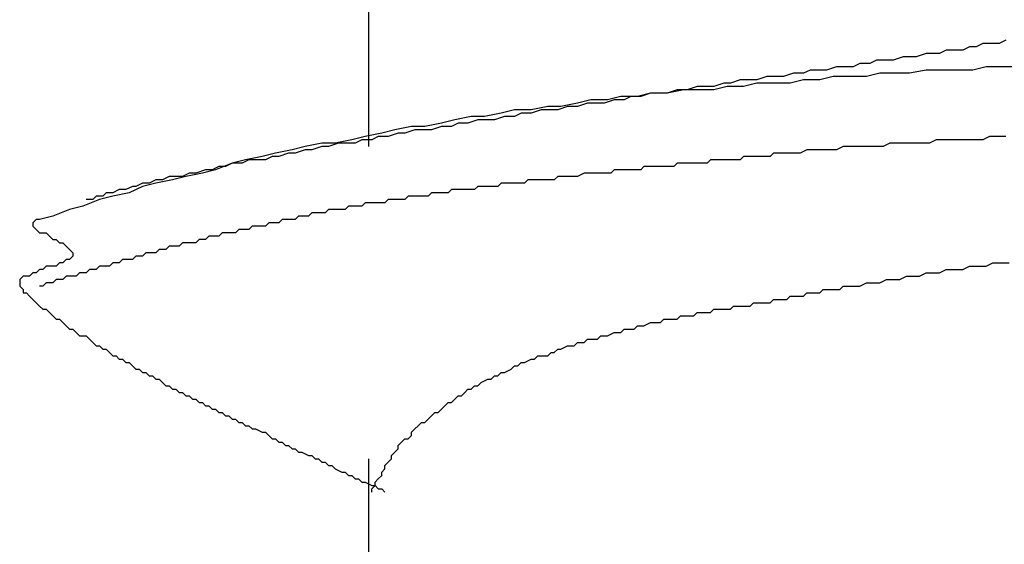
# Model space of a CAD drawing. Units: millimetres. Extents: x 0 to 2760, y 0 to 1910.
# Drawn here: x 1123 to 1127, y 844 to 846 of the extents above; entities that cross this region are included whole.
import ezdxf

# ---------------------------------------------------------------- set-up
doc = ezdxf.new("R2010")
doc.units = ezdxf.units.MM
doc.layers.add('KANAMONO_SCREW', color=4, linetype='Continuous')

msp = doc.modelspace()

# ---------------------------------------------------------------- linework, layer by layer
at = {"layer": 'KANAMONO_SCREW'}
for p, q in [((1124.4407, 846.9587), (1124.4407, 845.7436)), ((1126.758, 846.1319), (1126.7329, 846.1194)), ((1126.783, 846.1319), (1126.758, 846.1319)), ((1126.8206, 846.1319), (1126.783, 846.1319)), ((1126.8457, 846.1445), (1126.8206, 846.1319)), ((1126.545, 846.0944), (1126.5075, 846.0818)), ((1126.5701, 846.0944), (1126.545, 846.0944)), ((1126.5952, 846.0944), (1126.5701, 846.0944)), ((1126.6202, 846.1069), (1126.5952, 846.0944)), ((1126.6578, 846.1069), (1126.6202, 846.1069)), ((1126.6828, 846.1069), (1126.6578, 846.1069)), ((1126.7079, 846.1194), (1126.6828, 846.1069)), ((1126.7329, 846.1194), (1126.7079, 846.1194)), ((1126.2945, 846.0568), (1126.2695, 846.0443)), ((1126.3321, 846.0568), (1126.2945, 846.0568)), ((1126.3572, 846.0693), (1126.3321, 846.0568)), ((1126.3947, 846.0693), (1126.3572, 846.0693)), ((1126.4198, 846.0693), (1126.3947, 846.0693)), ((1126.4574, 846.0818), (1126.4198, 846.0693)), ((1126.4824, 846.0818), (1126.4574, 846.0818)), ((1126.5075, 846.0818), (1126.4824, 846.0818)), ((1126.044, 846.0192), (1126.0064, 846.0067)), ((1126.0816, 846.0192), (1126.044, 846.0192)), ((1126.1066, 846.0317), (1126.0816, 846.0192)), ((1126.1442, 846.0317), (1126.1066, 846.0317)), ((1126.1693, 846.0317), (1126.1442, 846.0317)), ((1126.2068, 846.0443), (1126.1693, 846.0317)), ((1126.2319, 846.0443), (1126.2068, 846.0443)), ((1126.2695, 846.0443), (1126.2319, 846.0443)), ((1126.3697, 846.0192), (1126.3196, 846.0067)), ((1126.4323, 846.0192), (1126.3697, 846.0192)), ((1126.4824, 846.0192), (1126.4323, 846.0192)), ((1126.545, 846.0317), (1126.4824, 846.0192)), ((1126.6077, 846.0317), (1126.545, 846.0317)), ((1126.6578, 846.0317), (1126.6077, 846.0317)), ((1126.7204, 846.0317), (1126.6578, 846.0317)), ((1126.7705, 846.0443), (1126.7204, 846.0317)), ((1126.8331, 846.0443), (1126.7705, 846.0443)), ((1126.8958, 846.0443), (1126.8331, 846.0443)), ((1125.781, 845.9816), (1125.7434, 845.9691)), ((1125.806, 845.9816), (1125.781, 845.9816)), ((1125.8436, 845.9942), (1125.806, 845.9816)), ((1125.8812, 845.9942), (1125.8436, 845.9942)), ((1125.9062, 845.9816), (1125.8561, 845.9691)), ((1125.9062, 845.9942), (1125.8812, 845.9942)), ((1125.9438, 846.0067), (1125.9062, 845.9942)), ((1125.9688, 845.9816), (1125.9062, 845.9816)), ((1125.9814, 846.0067), (1125.9438, 846.0067)), ((1126.0315, 845.9816), (1125.9688, 845.9816)), ((1126.0064, 846.0067), (1125.9814, 846.0067)), ((1126.0816, 845.9942), (1126.0315, 845.9816)), ((1126.1442, 845.9942), (1126.0816, 845.9942)), ((1126.1943, 846.0067), (1126.1442, 845.9942)), ((1126.2569, 846.0067), (1126.1943, 846.0067)), ((1126.3196, 846.0067), (1126.2569, 846.0067)), ((1125.5054, 845.9441), (1125.4553, 845.9315)), ((1125.5054, 845.9441), (1125.4678, 845.9315)), ((1125.568, 845.9441), (1125.5054, 845.9441)), ((1125.543, 845.9441), (1125.5054, 845.9441)), ((1125.568, 845.9441), (1125.543, 845.9441)), ((1125.6306, 845.9566), (1125.568, 845.9441)), ((1125.6056, 845.9566), (1125.568, 845.9441)), ((1125.6432, 845.9566), (1125.6056, 845.9566)), ((1125.6807, 845.9566), (1125.6306, 845.9566)), ((1125.6807, 845.9691), (1125.6432, 845.9566)), ((1125.7058, 845.9691), (1125.6807, 845.9691)), ((1125.7434, 845.9566), (1125.6807, 845.9566)), ((1125.7434, 845.9691), (1125.7058, 845.9691)), ((1125.7935, 845.9691), (1125.7434, 845.9566)), ((1125.8561, 845.9691), (1125.7935, 845.9691)), ((1125.2298, 845.9065), (1125.1672, 845.8939)), ((1125.2799, 845.919), (1125.2298, 845.9065)), ((1125.2674, 845.9065), (1125.2298, 845.8939)), ((1125.2924, 845.9065), (1125.2674, 845.9065)), ((1125.3425, 845.919), (1125.2799, 845.919)), ((1125.33, 845.9065), (1125.2924, 845.9065)), ((1125.3676, 845.919), (1125.33, 845.9065)), ((1125.3926, 845.9315), (1125.3425, 845.919)), ((1125.4052, 845.919), (1125.3676, 845.919)), ((1125.4553, 845.9315), (1125.3926, 845.9315)), ((1125.4302, 845.9315), (1125.4052, 845.919)), ((1125.4678, 845.9315), (1125.4302, 845.9315)), ((1124.9417, 845.8689), (1124.8791, 845.8564)), ((1124.9918, 845.8814), (1124.9417, 845.8689)), ((1125.0544, 845.8814), (1124.9918, 845.8814)), ((1125.0169, 845.8689), (1124.9918, 845.8564)), ((1125.0544, 845.8689), (1125.0169, 845.8689)), ((1125.1171, 845.8939), (1125.0544, 845.8814)), ((1125.092, 845.8814), (1125.0544, 845.8689)), ((1125.1296, 845.8814), (1125.092, 845.8814)), ((1125.1672, 845.8939), (1125.1171, 845.8939)), ((1125.1547, 845.8814), (1125.1296, 845.8814)), ((1125.1922, 845.8939), (1125.1547, 845.8814)), ((1125.2298, 845.8939), (1125.1922, 845.8939)), ((1124.7162, 845.8313), (1124.6536, 845.8188)), ((1124.7663, 845.8438), (1124.7162, 845.8313)), ((1124.7789, 845.8313), (1124.7538, 845.8188)), ((1124.829, 845.8564), (1124.7663, 845.8438)), ((1124.8164, 845.8313), (1124.7789, 845.8313)), ((1124.854, 845.8438), (1124.8164, 845.8313)), ((1124.8791, 845.8564), (1124.829, 845.8564)), ((1124.8791, 845.8438), (1124.854, 845.8438)), ((1124.9167, 845.8438), (1124.8791, 845.8438)), ((1124.9542, 845.8564), (1124.9167, 845.8438)), ((1124.9918, 845.8564), (1124.9542, 845.8564)), ((1124.4908, 845.7937), (1124.4281, 845.7812)), ((1124.5409, 845.8063), (1124.4908, 845.7937)), ((1124.5534, 845.7937), (1124.5158, 845.7812)), ((1124.6035, 845.8188), (1124.5409, 845.8063)), ((1124.5785, 845.7937), (1124.5534, 845.7937)), ((1124.616, 845.8063), (1124.5785, 845.7937)), ((1124.6536, 845.8188), (1124.6035, 845.8188)), ((1124.6536, 845.8063), (1124.616, 845.8063)), ((1124.6787, 845.8063), (1124.6536, 845.8063)), ((1124.7162, 845.8188), (1124.6787, 845.8063)), ((1124.7538, 845.8188), (1124.7162, 845.8188)), ((1124.2653, 845.7562), (1124.2027, 845.7436)), ((1124.3154, 845.7562), (1124.2653, 845.7562)), ((1124.3279, 845.7562), (1124.2904, 845.7436)), ((1124.378, 845.7687), (1124.3154, 845.7562)), ((1124.353, 845.7562), (1124.3279, 845.7562)), ((1124.3906, 845.7562), (1124.353, 845.7562)), ((1124.4281, 845.7812), (1124.378, 845.7687)), ((1124.4156, 845.7687), (1124.3906, 845.7562)), ((1124.4532, 845.7687), (1124.4156, 845.7687)), ((1124.4782, 845.7812), (1124.4532, 845.7687)), ((1124.5158, 845.7812), (1124.4782, 845.7812)), ((1126.4073, 845.7562), (1126.3822, 845.7436)), ((1126.4323, 845.7562), (1126.4073, 845.7562)), ((1126.4574, 845.7562), (1126.4323, 845.7562)), ((1126.4699, 845.7562), (1126.4574, 845.7562)), ((1126.4949, 845.7562), (1126.4699, 845.7562)), ((1126.52, 845.7562), (1126.4949, 845.7562)), ((1126.545, 845.7562), (1126.52, 845.7562)), ((1126.5576, 845.7562), (1126.545, 845.7562)), ((1126.5826, 845.7687), (1126.5576, 845.7562)), ((1126.6077, 845.7687), (1126.5826, 845.7687)), ((1126.6327, 845.7687), (1126.6077, 845.7687)), ((1126.6453, 845.7687), (1126.6327, 845.7687)), ((1126.6703, 845.7687), (1126.6453, 845.7687)), ((1126.6954, 845.7687), (1126.6703, 845.7687)), ((1126.7204, 845.7687), (1126.6954, 845.7687)), ((1126.7329, 845.7687), (1126.7204, 845.7687)), ((1126.758, 845.7687), (1126.7329, 845.7687)), ((1126.783, 845.7812), (1126.758, 845.7687)), ((1126.8081, 845.7812), (1126.783, 845.7812)), ((1126.8206, 845.7812), (1126.8081, 845.7812)), ((1126.8457, 845.7812), (1126.8206, 845.7812)), ((1124.0899, 845.7186), (1124.0398, 845.7061)), ((1124.1526, 845.7311), (1124.0899, 845.7186)), ((1124.14, 845.7186), (1124.1025, 845.7061)), ((1124.1651, 845.7186), (1124.14, 845.7186)), ((1124.2027, 845.7436), (1124.1526, 845.7311)), ((1124.2027, 845.7311), (1124.1651, 845.7186)), ((1124.2277, 845.7311), (1124.2027, 845.7311)), ((1124.2653, 845.7436), (1124.2277, 845.7311)), ((1124.2904, 845.7436), (1124.2653, 845.7436)), ((1125.9688, 845.7186), (1125.9563, 845.7061)), ((1125.9814, 845.7186), (1125.9688, 845.7186)), ((1125.9939, 845.7186), (1125.9814, 845.7186)), ((1126.0064, 845.7186), (1125.9939, 845.7186)), ((1126.019, 845.7186), (1126.0064, 845.7186)), ((1126.0315, 845.7186), (1126.019, 845.7186)), ((1126.044, 845.7186), (1126.0315, 845.7186)), ((1126.0565, 845.7186), (1126.044, 845.7186)), ((1126.0691, 845.7186), (1126.0565, 845.7186)), ((1126.0941, 845.7311), (1126.0691, 845.7186)), ((1126.1066, 845.7311), (1126.0941, 845.7311)), ((1126.1192, 845.7311), (1126.1066, 845.7311)), ((1126.1317, 845.7311), (1126.1192, 845.7311)), ((1126.1442, 845.7311), (1126.1317, 845.7311)), ((1126.1693, 845.7311), (1126.1442, 845.7311)), ((1126.1943, 845.7311), (1126.1693, 845.7311)), ((1126.2068, 845.7311), (1126.1943, 845.7311)), ((1126.2319, 845.7436), (1126.2068, 845.7311)), ((1126.2569, 845.7436), (1126.2319, 845.7436)), ((1126.282, 845.7436), (1126.2569, 845.7436)), ((1126.2945, 845.7436), (1126.282, 845.7436)), ((1126.3196, 845.7436), (1126.2945, 845.7436)), ((1126.3446, 845.7436), (1126.3196, 845.7436)), ((1126.3697, 845.7436), (1126.3446, 845.7436)), ((1126.3822, 845.7436), (1126.3697, 845.7436)), ((1123.9271, 845.681), (1123.8645, 845.6559)), ((1123.9271, 845.681), (1123.902, 845.6685)), ((1123.9772, 845.6935), (1123.9271, 845.681)), ((1123.9647, 845.681), (1123.9271, 845.681)), ((1123.9897, 845.6935), (1123.9647, 845.681)), ((1124.0398, 845.7061), (1123.9772, 845.6935)), ((1124.0148, 845.6935), (1123.9897, 845.6935)), ((1124.0524, 845.6935), (1124.0148, 845.6935)), ((1124.0774, 845.7061), (1124.0524, 845.6935)), ((1124.1025, 845.7061), (1124.0774, 845.7061)), ((1125.6056, 845.681), (1125.5931, 845.6685)), ((1125.6181, 845.681), (1125.6056, 845.681)), ((1125.6306, 845.681), (1125.6181, 845.681)), ((1125.6432, 845.681), (1125.6306, 845.681)), ((1125.6557, 845.681), (1125.6432, 845.681)), ((1125.6807, 845.681), (1125.6557, 845.681)), ((1125.6933, 845.681), (1125.6807, 845.681)), ((1125.7058, 845.681), (1125.6933, 845.681)), ((1125.7183, 845.681), (1125.7058, 845.681)), ((1125.7309, 845.6935), (1125.7183, 845.681)), ((1125.7434, 845.6935), (1125.7309, 845.6935)), ((1125.7559, 845.6935), (1125.7434, 845.6935)), ((1125.7684, 845.6935), (1125.7559, 845.6935)), ((1125.781, 845.6935), (1125.7684, 845.6935)), ((1125.7935, 845.6935), (1125.781, 845.6935)), ((1125.8185, 845.6935), (1125.7935, 845.6935)), ((1125.8311, 845.6935), (1125.8185, 845.6935)), ((1125.8436, 845.6935), (1125.8311, 845.6935)), ((1125.8561, 845.7061), (1125.8436, 845.6935)), ((1125.8686, 845.7061), (1125.8561, 845.7061)), ((1125.8812, 845.7061), (1125.8686, 845.7061)), ((1125.8937, 845.7061), (1125.8812, 845.7061)), ((1125.9062, 845.7061), (1125.8937, 845.7061)), ((1125.9187, 845.7061), (1125.9062, 845.7061)), ((1125.9313, 845.7061), (1125.9187, 845.7061)), ((1125.9563, 845.7061), (1125.9313, 845.7061)), ((1123.7643, 845.6434), (1123.7392, 845.6309)), ((1123.8144, 845.6434), (1123.7517, 845.6309)), ((1123.7893, 845.6434), (1123.7643, 845.6434)), ((1123.8269, 845.6559), (1123.7893, 845.6434)), ((1123.8645, 845.6559), (1123.8144, 845.6434)), ((1123.8519, 845.6559), (1123.8269, 845.6559)), ((1123.877, 845.6685), (1123.8519, 845.6559)), ((1123.902, 845.6685), (1123.877, 845.6685)), ((1125.2549, 845.6434), (1125.2298, 845.6309)), ((1125.2674, 845.6434), (1125.2549, 845.6434)), ((1125.2799, 845.6434), (1125.2674, 845.6434)), ((1125.2924, 845.6434), (1125.2799, 845.6434)), ((1125.305, 845.6434), (1125.2924, 845.6434)), ((1125.3175, 845.6434), (1125.305, 845.6434)), ((1125.33, 845.6434), (1125.3175, 845.6434)), ((1125.3425, 845.6434), (1125.33, 845.6434)), ((1125.3551, 845.6434), (1125.3425, 845.6434)), ((1125.3676, 845.6559), (1125.3551, 845.6434)), ((1125.3801, 845.6559), (1125.3676, 845.6559)), ((1125.4052, 845.6559), (1125.3801, 845.6559)), ((1125.4177, 845.6559), (1125.4052, 845.6559)), ((1125.4302, 845.6559), (1125.4177, 845.6559)), ((1125.4428, 845.6559), (1125.4302, 845.6559)), ((1125.4553, 845.6559), (1125.4428, 845.6559)), ((1125.4678, 845.6559), (1125.4553, 845.6559)), ((1125.4803, 845.6685), (1125.4678, 845.6559)), ((1125.4929, 845.6685), (1125.4803, 845.6685)), ((1125.5054, 845.6685), (1125.4929, 845.6685)), ((1125.5179, 845.6685), (1125.5054, 845.6685)), ((1125.543, 845.6685), (1125.5179, 845.6685)), ((1125.5555, 845.6685), (1125.543, 845.6685)), ((1125.568, 845.6685), (1125.5555, 845.6685)), ((1125.5805, 845.6685), (1125.568, 845.6685)), ((1125.5931, 845.6685), (1125.5805, 845.6685)), ((1123.5889, 845.6058), (1123.5638, 845.5933)), ((1123.639, 845.6058), (1123.5889, 845.5933)), ((1123.6139, 845.6058), (1123.5889, 845.6058)), ((1123.639, 845.6184), (1123.6139, 845.6058)), ((1123.7016, 845.6184), (1123.639, 845.6058)), ((1123.664, 845.6184), (1123.639, 845.6184)), ((1123.6891, 845.6309), (1123.664, 845.6184)), ((1123.7142, 845.6309), (1123.6891, 845.6309)), ((1123.7517, 845.6309), (1123.7016, 845.6184)), ((1123.7392, 845.6309), (1123.7142, 845.6309)), ((1124.9417, 845.6058), (1124.9292, 845.5933)), ((1124.9668, 845.6058), (1124.9417, 845.6058)), ((1124.9793, 845.6058), (1124.9668, 845.6058)), ((1124.9918, 845.6058), (1124.9793, 845.6058)), ((1125.0043, 845.6058), (1124.9918, 845.6058)), ((1125.0169, 845.6058), (1125.0043, 845.6058)), ((1125.0294, 845.6058), (1125.0169, 845.6058)), ((1125.0419, 845.6184), (1125.0294, 845.6058)), ((1125.0544, 845.6184), (1125.0419, 845.6184)), ((1125.067, 845.6184), (1125.0544, 845.6184)), ((1125.0795, 845.6184), (1125.067, 845.6184)), ((1125.092, 845.6184), (1125.0795, 845.6184)), ((1125.1171, 845.6184), (1125.092, 845.6184)), ((1125.1296, 845.6184), (1125.1171, 845.6184)), ((1125.1421, 845.6184), (1125.1296, 845.6184)), ((1125.1547, 845.6309), (1125.1421, 845.6184)), ((1125.1672, 845.6309), (1125.1547, 845.6309)), ((1125.1797, 845.6309), (1125.1672, 845.6309)), ((1125.1922, 845.6309), (1125.1797, 845.6309)), ((1125.2048, 845.6309), (1125.1922, 845.6309)), ((1125.2173, 845.6309), (1125.2048, 845.6309)), ((1125.2298, 845.6309), (1125.2173, 845.6309)), ((1123.4511, 845.5683), (1123.4386, 845.5557)), ((1123.4762, 845.5683), (1123.4511, 845.5683)), ((1123.5012, 845.5808), (1123.4762, 845.5683)), ((1123.5388, 845.5683), (1123.4762, 845.5557)), ((1123.5263, 845.5808), (1123.5012, 845.5808)), ((1123.5513, 845.5933), (1123.5263, 845.5808)), ((1123.5889, 845.5933), (1123.5388, 845.5683)), ((1123.5638, 845.5933), (1123.5513, 845.5933)), ((1124.6787, 845.5683), (1124.6661, 845.5557)), ((1124.6912, 845.5683), (1124.6787, 845.5683)), ((1124.7037, 845.5683), (1124.6912, 845.5683)), ((1124.7162, 845.5683), (1124.7037, 845.5683)), ((1124.7288, 845.5683), (1124.7162, 845.5683)), ((1124.7413, 845.5683), (1124.7288, 845.5683)), ((1124.7538, 845.5808), (1124.7413, 845.5683)), ((1124.7663, 845.5808), (1124.7538, 845.5808)), ((1124.7789, 845.5808), (1124.7663, 845.5808)), ((1124.7914, 845.5808), (1124.7789, 845.5808)), ((1124.8164, 845.5808), (1124.7914, 845.5808)), ((1124.829, 845.5808), (1124.8164, 845.5808)), ((1124.8415, 845.5808), (1124.829, 845.5808)), ((1124.854, 845.5933), (1124.8415, 845.5808)), ((1124.8666, 845.5933), (1124.854, 845.5933)), ((1124.8791, 845.5933), (1124.8666, 845.5933)), ((1124.8916, 845.5933), (1124.8791, 845.5933)), ((1124.9041, 845.5933), (1124.8916, 845.5933)), ((1124.9167, 845.5933), (1124.9041, 845.5933)), ((1124.9292, 845.5933), (1124.9167, 845.5933)), ((1123.4261, 845.5432), (1123.3634, 845.5182)), ((1123.401, 845.5432), (1123.3759, 845.5432)), ((1123.4135, 845.5557), (1123.401, 845.5432)), ((1123.4386, 845.5557), (1123.4135, 845.5557)), ((1123.4762, 845.5557), (1123.4261, 845.5432)), ((1124.4281, 845.5307), (1124.4156, 845.5182)), ((1124.4407, 845.5307), (1124.4281, 845.5307)), ((1124.4532, 845.5307), (1124.4407, 845.5307)), ((1124.4657, 845.5307), (1124.4532, 845.5307)), ((1124.4908, 845.5307), (1124.4657, 845.5307)), ((1124.5033, 845.5307), (1124.4908, 845.5307)), ((1124.5158, 845.5432), (1124.5033, 845.5307)), ((1124.5283, 845.5432), (1124.5158, 845.5432)), ((1124.5409, 845.5432), (1124.5283, 845.5432)), ((1124.5534, 845.5432), (1124.5409, 845.5432)), ((1124.5659, 845.5432), (1124.5534, 845.5432)), ((1124.5785, 845.5432), (1124.5659, 845.5432)), ((1124.591, 845.5557), (1124.5785, 845.5432)), ((1124.6035, 845.5557), (1124.591, 845.5557)), ((1124.616, 845.5557), (1124.6035, 845.5557)), ((1124.6286, 845.5557), (1124.616, 845.5557)), ((1124.6536, 845.5557), (1124.6286, 845.5557)), ((1124.6661, 845.5557), (1124.6536, 845.5557)), ((1123.3133, 845.5056), (1123.2507, 845.4806)), ((1123.3634, 845.5182), (1123.3133, 845.5056)), ((1124.2277, 845.4931), (1124.2152, 845.4806)), ((1124.2402, 845.4931), (1124.2277, 845.4931)), ((1124.2528, 845.4931), (1124.2402, 845.4931)), ((1124.2653, 845.4931), (1124.2528, 845.4931)), ((1124.2778, 845.4931), (1124.2653, 845.4931)), ((1124.2904, 845.5056), (1124.2778, 845.4931)), ((1124.3029, 845.5056), (1124.2904, 845.5056)), ((1124.3154, 845.5056), (1124.3029, 845.5056)), ((1124.3279, 845.5056), (1124.3154, 845.5056)), ((1124.3405, 845.5056), (1124.3279, 845.5056)), ((1124.353, 845.5056), (1124.3405, 845.5056)), ((1124.3655, 845.5182), (1124.353, 845.5056)), ((1124.378, 845.5182), (1124.3655, 845.5182)), ((1124.3906, 845.5182), (1124.378, 845.5182)), ((1124.4031, 845.5182), (1124.3906, 845.5182)), ((1124.4156, 845.5182), (1124.4031, 845.5182)), ((1123.1881, 845.4681), (1123.1755, 845.4555)), ((1123.1755, 845.4555), (1123.1755, 845.443)), ((1123.2006, 845.4681), (1123.1881, 845.4681)), ((1123.2507, 845.4806), (1123.2006, 845.4681)), ((1124.0649, 845.4555), (1124.0524, 845.443)), ((1124.0774, 845.4555), (1124.0649, 845.4555)), ((1124.0899, 845.4555), (1124.0774, 845.4555)), ((1124.1025, 845.4555), (1124.0899, 845.4555)), ((1124.115, 845.4681), (1124.1025, 845.4555)), ((1124.1275, 845.4681), (1124.115, 845.4681)), ((1124.14, 845.4681), (1124.1275, 845.4681)), ((1124.1526, 845.4681), (1124.14, 845.4681)), ((1124.1651, 845.4681), (1124.1526, 845.4681)), ((1124.1776, 845.4806), (1124.1651, 845.4681)), ((1124.1901, 845.4806), (1124.1776, 845.4806)), ((1124.2027, 845.4806), (1124.1901, 845.4806)), ((1124.2152, 845.4806), (1124.2027, 845.4806)), ((1123.1755, 845.443), (1123.1881, 845.4305)), ((1123.1881, 845.4305), (1123.2006, 845.418)), ((1123.2006, 845.418), (1123.2131, 845.418)), ((1123.2131, 845.418), (1123.2256, 845.418)), ((1123.2256, 845.418), (1123.2382, 845.4054)), ((1123.8895, 845.418), (1123.877, 845.4054)), ((1123.902, 845.418), (1123.8895, 845.418)), ((1123.9146, 845.418), (1123.902, 845.418)), ((1123.9271, 845.418), (1123.9146, 845.418)), ((1123.9396, 845.418), (1123.9271, 845.418)), ((1123.9521, 845.4305), (1123.9396, 845.418)), ((1123.9647, 845.4305), (1123.9521, 845.4305)), ((1123.9772, 845.4305), (1123.9647, 845.4305)), ((1123.9897, 845.4305), (1123.9772, 845.4305)), ((1124.0023, 845.443), (1123.9897, 845.4305)), ((1124.0148, 845.443), (1124.0023, 845.443)), ((1124.0273, 845.443), (1124.0148, 845.443)), ((1124.0398, 845.443), (1124.0273, 845.443)), ((1124.0524, 845.443), (1124.0398, 845.443)), ((1123.2382, 845.4054), (1123.2507, 845.3929)), ((1123.2507, 845.3929), (1123.2632, 845.3929)), ((1123.2632, 845.3929), (1123.2757, 845.3804)), ((1123.2757, 845.3804), (1123.2883, 845.3804)), ((1123.2883, 845.3804), (1123.3008, 845.3678)), ((1123.7392, 845.3804), (1123.7267, 845.3678)), ((1123.7517, 845.3804), (1123.7392, 845.3804)), ((1123.7643, 845.3804), (1123.7517, 845.3804)), ((1123.7768, 845.3804), (1123.7643, 845.3804)), ((1123.7893, 845.3804), (1123.7768, 845.3804)), ((1123.8018, 845.3929), (1123.7893, 845.3804)), ((1123.8144, 845.3929), (1123.8018, 845.3929)), ((1123.8269, 845.3929), (1123.8144, 845.3929)), ((1123.8394, 845.4054), (1123.8269, 845.3929)), ((1123.8519, 845.4054), (1123.8394, 845.4054)), ((1123.8645, 845.4054), (1123.8519, 845.4054)), ((1123.877, 845.4054), (1123.8645, 845.4054)), ((1123.3008, 845.3678), (1123.3133, 845.3553)), ((1123.3133, 845.3553), (1123.3258, 845.3428)), ((1123.3258, 845.3428), (1123.3258, 845.3303)), ((1123.6014, 845.3428), (1123.5889, 845.3303)), ((1123.6139, 845.3428), (1123.6014, 845.3428)), ((1123.6265, 845.3428), (1123.6139, 845.3428)), ((1123.639, 845.3428), (1123.6265, 845.3428)), ((1123.6515, 845.3553), (1123.639, 845.3428)), ((1123.664, 845.3553), (1123.6515, 845.3553)), ((1123.6766, 845.3553), (1123.664, 845.3553)), ((1123.6891, 845.3678), (1123.6766, 845.3553)), ((1123.7016, 845.3678), (1123.6891, 845.3678)), ((1123.7142, 845.3678), (1123.7016, 845.3678)), ((1123.7267, 845.3678), (1123.7142, 845.3678)), ((1123.2757, 845.3052), (1123.2632, 845.2927)), ((1123.2883, 845.3052), (1123.2757, 845.3052)), ((1123.3008, 845.3177), (1123.2883, 845.3052)), ((1123.3133, 845.3177), (1123.3008, 845.3177)), ((1123.3258, 845.3303), (1123.3133, 845.3177)), ((1123.4762, 845.3052), (1123.4636, 845.2927)), ((1123.4887, 845.3052), (1123.4762, 845.3052)), ((1123.5012, 845.3052), (1123.4887, 845.3052)), ((1123.5137, 845.3177), (1123.5012, 845.3052)), ((1123.5263, 845.3177), (1123.5137, 845.3177)), ((1123.5388, 845.3177), (1123.5263, 845.3177)), ((1123.5513, 845.3177), (1123.5388, 845.3177)), ((1123.5638, 845.3303), (1123.5513, 845.3177)), ((1123.5764, 845.3303), (1123.5638, 845.3303)), ((1123.5889, 845.3303), (1123.5764, 845.3303)), ((1126.7705, 845.2927), (1126.7956, 845.3052)), ((1126.7956, 845.3052), (1126.8331, 845.3052)), ((1126.8331, 845.3052), (1126.8582, 845.3052)), ((1123.1755, 845.2676), (1123.163, 845.2551)), ((1123.1881, 845.2676), (1123.1755, 845.2676)), ((1123.2006, 845.2802), (1123.1881, 845.2676)), ((1123.2131, 845.2802), (1123.2006, 845.2802)), ((1123.2256, 845.2927), (1123.2131, 845.2802)), ((1123.2382, 845.2927), (1123.2256, 845.2927)), ((1123.2507, 845.2927), (1123.2382, 845.2927)), ((1123.2632, 845.2927), (1123.2507, 845.2927)), ((1123.3509, 845.2676), (1123.3384, 845.2551)), ((1123.3634, 845.2676), (1123.3509, 845.2676)), ((1123.3759, 845.2676), (1123.3634, 845.2676)), ((1123.3885, 845.2802), (1123.3759, 845.2676)), ((1123.401, 845.2802), (1123.3885, 845.2802)), ((1123.4135, 845.2802), (1123.401, 845.2802)), ((1123.4261, 845.2927), (1123.4135, 845.2802)), ((1123.4386, 845.2927), (1123.4261, 845.2927)), ((1123.4511, 845.2927), (1123.4386, 845.2927)), ((1123.4636, 845.2927), (1123.4511, 845.2927)), ((1126.52, 845.2551), (1126.545, 845.2676)), ((1126.545, 845.2676), (1126.5701, 845.2676)), ((1126.5701, 845.2676), (1126.5952, 845.2676)), ((1126.5952, 845.2676), (1126.6202, 845.2802)), ((1126.6202, 845.2802), (1126.6578, 845.2802)), ((1126.6578, 845.2802), (1126.6828, 845.2802)), ((1126.6828, 845.2802), (1126.7079, 845.2927)), ((1126.7079, 845.2927), (1126.7455, 845.2927)), ((1126.7455, 845.2927), (1126.7705, 845.2927)), ((1123.138, 845.2551), (1123.1254, 845.2426)), ((1123.1254, 845.2426), (1123.1254, 845.2301)), ((1123.1254, 845.2301), (1123.1254, 845.2175)), ((1123.1505, 845.2551), (1123.138, 845.2551)), ((1123.163, 845.2551), (1123.1505, 845.2551)), ((1123.2256, 845.2301), (1123.2131, 845.2175)), ((1123.2382, 845.2301), (1123.2256, 845.2301)), ((1123.2507, 845.2301), (1123.2382, 845.2301)), ((1123.2632, 845.2426), (1123.2507, 845.2301)), ((1123.2757, 845.2426), (1123.2632, 845.2426)), ((1123.2883, 845.2426), (1123.2757, 845.2426)), ((1123.3008, 845.2551), (1123.2883, 845.2426)), ((1123.3133, 845.2551), (1123.3008, 845.2551)), ((1123.3258, 845.2551), (1123.3133, 845.2551)), ((1123.3384, 845.2551), (1123.3258, 845.2551)), ((1126.2945, 845.2175), (1126.3196, 845.2301)), ((1126.3196, 845.2301), (1126.3446, 845.2301)), ((1126.3446, 845.2301), (1126.3697, 845.2301)), ((1126.3697, 845.2301), (1126.3947, 845.2426)), ((1126.3947, 845.2426), (1126.4198, 845.2426)), ((1126.4198, 845.2426), (1126.4448, 845.2426)), ((1126.4448, 845.2426), (1126.4699, 845.2551)), ((1126.4699, 845.2551), (1126.4949, 845.2551)), ((1126.4949, 845.2551), (1126.52, 845.2551)), ((1123.1254, 845.2175), (1123.138, 845.205)), ((1123.138, 845.205), (1123.138, 845.1925)), ((1123.138, 845.1925), (1123.1505, 845.1925)), ((1123.1505, 845.1925), (1123.163, 845.18)), ((1123.2131, 845.2175), (1123.2006, 845.2175)), ((1126.0816, 845.18), (1126.0941, 845.1925)), ((1126.0941, 845.1925), (1126.1066, 845.1925)), ((1126.1066, 845.1925), (1126.1317, 845.1925)), ((1126.1317, 845.1925), (1126.1442, 845.1925)), ((1126.1442, 845.1925), (1126.1567, 845.205)), ((1126.1567, 845.205), (1126.1818, 845.205)), ((1126.1818, 845.205), (1126.1943, 845.205)), ((1126.1943, 845.205), (1126.2194, 845.205)), ((1126.2194, 845.205), (1126.2319, 845.2175)), ((1126.2319, 845.2175), (1126.2569, 845.2175)), ((1126.2569, 845.2175), (1126.282, 845.2175)), ((1126.282, 845.2175), (1126.2945, 845.2175)), ((1123.163, 845.18), (1123.1755, 845.1674)), ((1123.1755, 845.1674), (1123.1881, 845.1549)), ((1125.9563, 845.1549), (1125.9688, 845.1674)), ((1125.9688, 845.1674), (1125.9814, 845.1674)), ((1125.9814, 845.1674), (1125.9939, 845.1674)), ((1125.9939, 845.1674), (1126.0064, 845.1674)), ((1126.0064, 845.1674), (1126.019, 845.1674)), ((1126.019, 845.1674), (1126.0315, 845.18)), ((1126.0315, 845.18), (1126.044, 845.18)), ((1126.044, 845.18), (1126.0565, 845.18)), ((1126.0565, 845.18), (1126.0691, 845.18)), ((1126.0691, 845.18), (1126.0816, 845.18)), ((1123.1881, 845.1549), (1123.2006, 845.1424)), ((1123.2006, 845.1424), (1123.2131, 845.1299)), ((1123.2131, 845.1299), (1123.2256, 845.1299)), ((1123.2256, 845.1299), (1123.2382, 845.1173)), ((1125.7309, 845.1173), (1125.7434, 845.1299)), ((1125.7434, 845.1299), (1125.7559, 845.1299)), ((1125.7559, 845.1299), (1125.7684, 845.1299)), ((1125.7684, 845.1299), (1125.781, 845.1299)), ((1125.781, 845.1299), (1125.7935, 845.1299)), ((1125.7935, 845.1299), (1125.806, 845.1299)), ((1125.806, 845.1299), (1125.8185, 845.1424)), ((1125.8185, 845.1424), (1125.8311, 845.1424)), ((1125.8311, 845.1424), (1125.8436, 845.1424)), ((1125.8436, 845.1424), (1125.8561, 845.1424)), ((1125.8561, 845.1424), (1125.8686, 845.1424)), ((1125.8686, 845.1424), (1125.8812, 845.1424)), ((1125.8812, 845.1424), (1125.8937, 845.1549)), ((1125.8937, 845.1549), (1125.9062, 845.1549)), ((1125.9062, 845.1549), (1125.9187, 845.1549)), ((1125.9187, 845.1549), (1125.9313, 845.1549)), ((1125.9313, 845.1549), (1125.9438, 845.1549)), ((1125.9438, 845.1549), (1125.9563, 845.1549)), ((1123.2382, 845.1173), (1123.2507, 845.1048)), ((1123.2507, 845.1048), (1123.2632, 845.0923)), ((1123.2632, 845.0923), (1123.2757, 845.0923)), ((1123.2757, 845.0923), (1123.2883, 845.0797)), ((1125.543, 845.0797), (1125.5555, 845.0923)), ((1125.5555, 845.0923), (1125.5805, 845.0923)), ((1125.5805, 845.0923), (1125.5931, 845.0923)), ((1125.5931, 845.0923), (1125.6056, 845.0923)), ((1125.6056, 845.0923), (1125.6181, 845.1048)), ((1125.6181, 845.1048), (1125.6306, 845.1048)), ((1125.6306, 845.1048), (1125.6432, 845.1048)), ((1125.6432, 845.1048), (1125.6682, 845.1048)), ((1125.6682, 845.1048), (1125.6807, 845.1173)), ((1125.6807, 845.1173), (1125.6933, 845.1173)), ((1125.6933, 845.1173), (1125.7058, 845.1173)), ((1125.7058, 845.1173), (1125.7183, 845.1173)), ((1125.7183, 845.1173), (1125.7309, 845.1173)), ((1123.2883, 845.0797), (1123.3008, 845.0672)), ((1123.3008, 845.0672), (1123.3133, 845.0547)), ((1123.3133, 845.0547), (1123.3258, 845.0547)), ((1123.3258, 845.0547), (1123.3384, 845.0422)), ((1125.3926, 845.0422), (1125.4052, 845.0547)), ((1125.4052, 845.0547), (1125.4177, 845.0547)), ((1125.4177, 845.0547), (1125.4428, 845.0547)), ((1125.4428, 845.0547), (1125.4553, 845.0672)), ((1125.4553, 845.0672), (1125.4678, 845.0672)), ((1125.4678, 845.0672), (1125.4803, 845.0672)), ((1125.4803, 845.0672), (1125.5054, 845.0797)), ((1125.5054, 845.0797), (1125.5179, 845.0797)), ((1125.5179, 845.0797), (1125.5304, 845.0797)), ((1125.5304, 845.0797), (1125.543, 845.0797)), ((1123.3384, 845.0422), (1123.3509, 845.0296)), ((1123.3509, 845.0296), (1123.3634, 845.0296)), ((1123.3634, 845.0296), (1123.3759, 845.0296)), ((1123.3759, 845.0296), (1123.3885, 845.0171)), ((1123.3885, 845.0171), (1123.401, 845.0046)), ((1125.2549, 845.0046), (1125.2674, 845.0171)), ((1125.2674, 845.0171), (1125.2799, 845.0171)), ((1125.2799, 845.0171), (1125.305, 845.0171)), ((1125.305, 845.0171), (1125.3175, 845.0296)), ((1125.3175, 845.0296), (1125.33, 845.0296)), ((1125.33, 845.0296), (1125.3425, 845.0296)), ((1125.3425, 845.0296), (1125.3676, 845.0422)), ((1125.3676, 845.0422), (1125.3801, 845.0422)), ((1125.3801, 845.0422), (1125.3926, 845.0422)), ((1123.401, 845.0046), (1123.4135, 844.9921)), ((1123.4135, 844.9921), (1123.4261, 844.9921)), ((1123.4261, 844.9921), (1123.4386, 844.9795)), ((1123.4386, 844.9795), (1123.4511, 844.9795)), ((1123.4511, 844.9795), (1123.4636, 844.967)), ((1125.1421, 844.967), (1125.1547, 844.9795)), ((1125.1547, 844.9795), (1125.1672, 844.9795)), ((1125.1672, 844.9795), (1125.1922, 844.9921)), ((1125.1922, 844.9921), (1125.2048, 844.9921)), ((1125.2048, 844.9921), (1125.2173, 844.9921)), ((1125.2173, 844.9921), (1125.2298, 845.0046)), ((1125.2298, 845.0046), (1125.2549, 845.0046)), ((1123.4636, 844.967), (1123.4762, 844.9545)), ((1123.4762, 844.9545), (1123.4887, 844.9545)), ((1123.4887, 844.9545), (1123.5012, 844.942)), ((1123.5012, 844.942), (1123.5137, 844.942)), ((1123.5137, 844.942), (1123.5263, 844.9294)), ((1125.0294, 844.9294), (1125.0544, 844.942)), ((1125.0544, 844.942), (1125.067, 844.942)), ((1125.067, 844.942), (1125.0795, 844.9545)), ((1125.0795, 844.9545), (1125.092, 844.9545)), ((1125.092, 844.9545), (1125.1171, 844.9545)), ((1125.1171, 844.9545), (1125.1296, 844.967)), ((1125.1296, 844.967), (1125.1421, 844.967)), ((1123.5263, 844.9294), (1123.5388, 844.9294)), ((1123.5388, 844.9294), (1123.5513, 844.9169)), ((1123.5513, 844.9169), (1123.5638, 844.9044)), ((1123.5638, 844.9044), (1123.5764, 844.9044)), ((1123.5764, 844.9044), (1123.5889, 844.8919)), ((1124.9542, 844.8919), (1124.9793, 844.9044)), ((1124.9793, 844.9044), (1124.9918, 844.9169)), ((1124.9918, 844.9169), (1125.0043, 844.9169)), ((1125.0043, 844.9169), (1125.0169, 844.9294)), ((1125.0169, 844.9294), (1125.0294, 844.9294)), ((1123.5889, 844.8919), (1123.6014, 844.8919)), ((1123.6014, 844.8919), (1123.6139, 844.8793)), ((1123.6139, 844.8793), (1123.6265, 844.8793)), ((1123.6265, 844.8793), (1123.639, 844.8668)), ((1123.639, 844.8668), (1123.6515, 844.8668)), ((1123.6515, 844.8668), (1123.664, 844.8543)), ((1124.8666, 844.8543), (1124.8916, 844.8668)), ((1124.8916, 844.8668), (1124.9041, 844.8668)), ((1124.9041, 844.8668), (1124.9167, 844.8793)), ((1124.9167, 844.8793), (1124.9292, 844.8793)), ((1124.9292, 844.8793), (1124.9417, 844.8919)), ((1124.9417, 844.8919), (1124.9542, 844.8919)), ((1123.664, 844.8543), (1123.6766, 844.8418)), ((1123.6766, 844.8418), (1123.6891, 844.8418)), ((1123.6891, 844.8418), (1123.7016, 844.8292)), ((1123.7016, 844.8292), (1123.7142, 844.8292)), ((1123.7142, 844.8292), (1123.7267, 844.8167)), ((1124.8039, 844.8167), (1124.8164, 844.8292)), ((1124.8164, 844.8292), (1124.829, 844.8292)), ((1124.829, 844.8292), (1124.8415, 844.8418)), ((1124.8415, 844.8418), (1124.854, 844.8418)), ((1124.854, 844.8418), (1124.8666, 844.8543)), ((1123.7267, 844.8167), (1123.7392, 844.8167)), ((1123.7392, 844.8167), (1123.7517, 844.8042)), ((1123.7517, 844.8042), (1123.7643, 844.8042)), ((1123.7643, 844.8042), (1123.7768, 844.7916)), ((1123.7768, 844.7916), (1123.7893, 844.7916)), ((1123.7893, 844.7916), (1123.8018, 844.7791)), ((1124.7538, 844.7791), (1124.7663, 844.7916)), ((1124.7663, 844.7916), (1124.7789, 844.8042)), ((1124.7789, 844.8042), (1124.7914, 844.8042)), ((1124.7914, 844.8042), (1124.8039, 844.8167)), ((1123.8018, 844.7791), (1123.8144, 844.7791)), ((1123.8144, 844.7791), (1123.8269, 844.7666)), ((1123.8269, 844.7666), (1123.8394, 844.7666)), ((1123.8394, 844.7666), (1123.8519, 844.7541)), ((1123.8519, 844.7541), (1123.8645, 844.7541)), ((1123.8645, 844.7541), (1123.877, 844.7415)), ((1124.7037, 844.7415), (1124.7162, 844.7541)), ((1124.7162, 844.7541), (1124.7288, 844.7666)), ((1124.7288, 844.7666), (1124.7413, 844.7791)), ((1124.7413, 844.7791), (1124.7538, 844.7791)), ((1123.877, 844.7415), (1123.8895, 844.7415)), ((1123.8895, 844.7415), (1123.902, 844.729)), ((1123.902, 844.729), (1123.9146, 844.729)), ((1123.9146, 844.729), (1123.9271, 844.7165)), ((1123.9271, 844.7165), (1123.9396, 844.7165)), ((1123.9396, 844.7165), (1123.9521, 844.704)), ((1124.6536, 844.704), (1124.6661, 844.7165)), ((1124.6661, 844.7165), (1124.6787, 844.729)), ((1124.6787, 844.729), (1124.6912, 844.7415)), ((1124.6912, 844.7415), (1124.7037, 844.7415)), ((1123.9521, 844.704), (1123.9647, 844.704)), ((1123.9647, 844.704), (1123.9772, 844.6914)), ((1123.9772, 844.6914), (1123.9897, 844.6914)), ((1123.9897, 844.6914), (1124.0023, 844.6789)), ((1124.0023, 844.6789), (1124.0148, 844.6789)), ((1124.0148, 844.6789), (1124.0398, 844.6664)), ((1124.6035, 844.6664), (1124.616, 844.6789)), ((1124.616, 844.6789), (1124.6286, 844.6914)), ((1124.6286, 844.6914), (1124.6411, 844.704)), ((1124.6411, 844.704), (1124.6536, 844.704)), ((1124.0398, 844.6664), (1124.0524, 844.6664)), ((1124.0524, 844.6664), (1124.0649, 844.6539)), ((1124.0649, 844.6539), (1124.0774, 844.6413)), ((1124.0774, 844.6413), (1124.0899, 844.6413)), ((1124.0899, 844.6413), (1124.1025, 844.6288)), ((1124.5659, 844.6288), (1124.5785, 844.6413)), ((1124.5785, 844.6413), (1124.591, 844.6413)), ((1124.591, 844.6413), (1124.6035, 844.6539)), ((1124.6035, 844.6539), (1124.6035, 844.6664)), ((1124.1025, 844.6288), (1124.115, 844.6288)), ((1124.115, 844.6288), (1124.1275, 844.6163)), ((1124.1275, 844.6163), (1124.14, 844.6163)), ((1124.14, 844.6163), (1124.1526, 844.6038)), ((1124.1526, 844.6038), (1124.1651, 844.6038)), ((1124.1651, 844.6038), (1124.1776, 844.5912)), ((1124.5409, 844.5912), (1124.5534, 844.6038)), ((1124.5534, 844.6163), (1124.5659, 844.6288)), ((1124.5534, 844.6038), (1124.5534, 844.6163)), ((1124.1776, 844.5912), (1124.1901, 844.5912)), ((1124.1901, 844.5912), (1124.2152, 844.5787)), ((1124.2152, 844.5787), (1124.2277, 844.5787)), ((1124.2277, 844.5787), (1124.2402, 844.5662)), ((1124.2402, 844.5662), (1124.2528, 844.5662)), ((1124.2528, 844.5662), (1124.2653, 844.5537)), ((1124.4407, 844.5662), (1124.4407, 843.3637)), ((1124.5158, 844.5537), (1124.5283, 844.5662)), ((1124.5283, 844.5787), (1124.5409, 844.5912)), ((1124.5283, 844.5662), (1124.5283, 844.5787)), ((1124.2653, 844.5537), (1124.2778, 844.5537)), ((1124.2778, 844.5537), (1124.2904, 844.5411)), ((1124.2904, 844.5411), (1124.3029, 844.5411)), ((1124.3029, 844.5411), (1124.3154, 844.5286)), ((1124.3154, 844.5286), (1124.3405, 844.5161)), ((1124.4908, 844.5161), (1124.5033, 844.5286)), ((1124.5033, 844.5411), (1124.5158, 844.5537)), ((1124.5033, 844.5286), (1124.5033, 844.5411)), ((1124.3405, 844.5161), (1124.353, 844.5161)), ((1124.353, 844.5161), (1124.3655, 844.5035)), ((1124.3655, 844.5035), (1124.378, 844.5035)), ((1124.378, 844.5035), (1124.3906, 844.491)), ((1124.3906, 844.491), (1124.4031, 844.491)), ((1124.4031, 844.491), (1124.4156, 844.4785)), ((1124.4657, 844.4785), (1124.4782, 844.491)), ((1124.4782, 844.491), (1124.4908, 844.5035)), ((1124.4908, 844.5035), (1124.4908, 844.5161)), ((1124.4156, 844.4785), (1124.4281, 844.4785)), ((1124.4281, 844.4785), (1124.4532, 844.466)), ((1124.4532, 844.466), (1124.4657, 844.466)), ((1124.4532, 844.4534), (1124.4657, 844.466)), ((1124.4532, 844.4409), (1124.4532, 844.4534)), ((1124.4657, 844.466), (1124.4657, 844.4785)), ((1124.4657, 844.466), (1124.4782, 844.4534)), ((1124.4782, 844.4534), (1124.4908, 844.4534)), ((1124.4908, 844.4534), (1124.5033, 844.4409))]:
    msp.add_line(p, q, dxfattribs=at)

doc.saveas('drawing.dxf')
